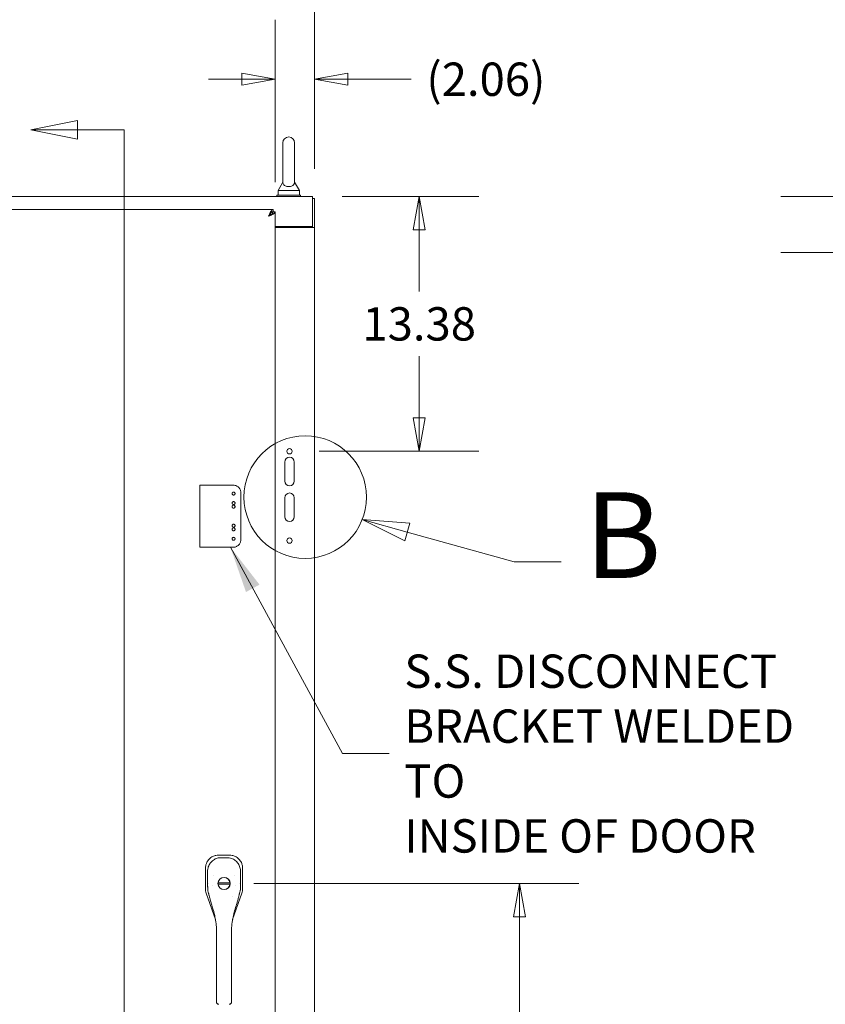
# Model space of a CAD drawing. Units: inches. Extents: x 16 to 412, y 8 to 253.
# Drawn here: x 154 to 196, y 151 to 203 of the extents above; entities that cross this region are included whole.
import ezdxf

# ---------------------------------------------------------------- set-up
doc = ezdxf.new("R2010")
doc.units = ezdxf.units.IN
doc.header["$LTSCALE"] = 25
doc.header["$MEASUREMENT"] = 0
doc.linetypes.add('DASHED', pattern=[0.2067, 0.1654, -0.0413])
doc.layers.get('0').update_dxf_attribs({"lineweight": 0})
for name, color, linetype, lineweight in [('Detail Boundary (ANSI)', 7, 'Continuous', 5), ('Dimension (ANSI)', 7, 'Continuous', 5), ('Hidden (ANSI)', 7, 'DASHED', 5), ('Section Line (ANSI)', 7, 'Continuous', 5), ('Symbol (ANSI)', 7, 'Continuous', 5), ('Visible (ANSI)', 7, 'Continuous', 5)]:
    doc.layers.add(name, color=color, linetype=linetype, lineweight=lineweight)
doc.styles.add('Label Text (ANSI)', font='tahoma.ttf')
doc.styles.add('ROMANS', font='tahoma.ttf')
doc.dimstyles.new('Default (ANSI)', dxfattribs={"dimscale": 25, "dimtxt": 0.07, "dimasz": 0.07, "dimexe": 0.125, "dimexo": 0.0625, "dimgap": 0.031496, "dimtad": 0, "dimtih": 1, "dimtoh": 1, "dimrnd": 1e-08, "dimzin": 0, "dimdsep": 46, "dimtxsty": 'ROMANS', "dimblk": 'Filled-1', "dimcen": 0.09, "dimdle": 0.393701, "dimclrd": 256, "dimclre": 256, "dimclrt": 256, "dimadec": 0, "dimazin": 0, "dimtfac": 0.928571, "dimtofl": 0, "dimtmove": 0, "dimatfit": 3, "dimfxl": 1, "dimtolj": 1, "dimtzin": 0, "dimlwd": -1, "dimlwe": -1, "dimarcsym": 0})
doc.dimstyles.new('Default (ANSI)$7', dxfattribs={"dimscale": 25, "dimtxt": 0.07, "dimasz": 0.098425, "dimexe": 0.125, "dimexo": 0.0625, "dimgap": 0.031496, "dimtad": 0, "dimtih": 1, "dimtoh": 1, "dimrnd": 1e-08, "dimzin": 0, "dimdsep": 46, "dimtxsty": 'ROMANS', "dimblk": 'Filled-1', "dimcen": 0.09, "dimdle": 0.393701, "dimclrd": 256, "dimclre": 256, "dimclrt": 256, "dimadec": 0, "dimazin": 0, "dimtfac": 0.928571, "dimtofl": 0, "dimtmove": 0, "dimatfit": 3, "dimfxl": 1, "dimtolj": 1, "dimtzin": 0, "dimlwd": -1, "dimlwe": -1, "dimarcsym": 0})

# ---------------------------------------------------------------- blocks, each defined once
blk = doc.blocks.new('Filled-1')
at = {"color": 0}
for p, q in [((0, 0), (-1, 0.179)), ((-1, 0.179), (-1, -0.179)), ((-1, 0), (0, 0)), ((-1, -0.179), (0, 0))]:
    blk.add_line(p, q, dxfattribs=at)
at = {"color": 0, "flags": 128}
blk.add_lwpolyline([(-1, -0.179), (0, 0), (-1, 0.179), (-1, -0.179)], dxfattribs=at)
at = {"color": 0}
blk.add_solid([(-1, -0.179), (0, 0), (-1, 0.179), (-1, -0.179)], dxfattribs=at)
blk = doc.blocks.new('*D12')
at = {"layer": 'Defpoints', "color": 0, "transparency": 16777216}
for p in [(169.056, 193.386), (167.847, 180.011), (174.655, 180.011)]:
    blk.add_point(p, dxfattribs=at)
at = {"layer": 'Dimension (ANSI)', "transparency": 16777216}
for p, q in [((170.618, 193.386), (177.78, 193.386)), ((174.655, 191.636), (174.655, 188.401)), ((174.655, 181.761), (174.655, 184.997)), ((169.41, 180.011), (177.78, 180.011))]:
    blk.add_line(p, q, dxfattribs=at)
at = {"layer": 'Dimension (ANSI)', "transparency": 16777216, "xscale": 1.75000000745058, "yscale": 1.75000000745058, "zscale": 1.75000000745058}
for p, rotation in [((174.655, 193.386), 90), ((174.655, 180.011), 270)]:
    blk.add_blockref('Filled-1', p, dxfattribs=dict(at, rotation=rotation))
at = {"layer": 'Dimension (ANSI)', "transparency": 16777216, "insert": (174.655, 186.699), "char_height": 1.75, "attachment_point": 5, "style": 'ROMANS'}
blk.add_mtext('\\A1;13.38', dxfattribs=at)
blk = doc.blocks.new('*D21')
at = {"layer": 'Defpoints', "color": 0, "transparency": 16777216}
for p in [(164.41, 157.324), (179.919, 157.324), (166.982, 121.949)]:
    blk.add_point(p, dxfattribs=at)
at = {"layer": 'Dimension (ANSI)', "transparency": 16777216}
for p, q in [((165.972, 157.324), (183.044, 157.324)), ((179.919, 155.574), (179.919, 142.777)), ((179.919, 123.699), (179.919, 136.496)), ((168.545, 121.949), (183.044, 121.949))]:
    blk.add_line(p, q, dxfattribs=at)
at = {"layer": 'Dimension (ANSI)', "transparency": 16777216, "xscale": 1.75000000745058, "yscale": 1.75000000745058, "zscale": 1.75000000745058}
for p, rotation in [((179.919, 157.324), 90), ((179.919, 121.949), 270)]:
    blk.add_blockref('Filled-1', p, dxfattribs=dict(at, rotation=rotation))
at = {"layer": 'Dimension (ANSI)', "transparency": 16777216, "insert": (179.919, 139.636), "char_height": 1.75, "attachment_point": 5, "style": 'ROMANS'}
blk.add_mtext('\\A1;\\fTahoma|b0|i0;\\H1.7500;35.38\\P\\fTahoma|b0|i0;\\H1.7500;TYP.', dxfattribs=at)
blk = doc.blocks.new('*D22')
at = {"layer": 'Defpoints', "color": 0, "transparency": 16777216}
for p in [(169.16, 207.22), (95.41, 193.282), (169.16, 193.282)]:
    blk.add_point(p, dxfattribs=at)
at = {"layer": 'Dimension (ANSI)', "transparency": 16777216}
for p, q in [((95.41, 194.845), (95.41, 210.345)), ((169.16, 194.845), (169.16, 210.345)), ((97.16, 207.22), (125.142, 207.22)), ((167.41, 207.22), (139.427, 207.22))]:
    blk.add_line(p, q, dxfattribs=at)
at = {"layer": 'Dimension (ANSI)', "transparency": 16777216, "xscale": 1.75000000745058, "yscale": 1.75000000745058, "zscale": 1.75000000745058, "rotation": 180}
blk.add_blockref('Filled-1', (95.41, 207.22), dxfattribs=at)
at = {"layer": 'Dimension (ANSI)', "transparency": 16777216, "xscale": 1.75000000745058, "yscale": 1.75000000745058, "zscale": 1.75000000745058}
blk.add_blockref('Filled-1', (169.16, 207.22), dxfattribs=at)
at = {"layer": 'Dimension (ANSI)', "transparency": 16777216, "insert": (132.285, 207.22), "char_height": 1.75, "attachment_point": 5, "style": 'ROMANS'}
blk.add_mtext('\\A1;\\fTahoma|b0|i0;\\H1.7500;73.75\\P\\fTahoma|b0|i0;\\H1.7500;TUB WIDTH', dxfattribs=at)
blk = doc.blocks.new('*D44')
at = {"layer": 'Defpoints', "color": 0, "transparency": 16777216}
for p in [(215.21, 193.386), (196.774, 190.449), (217.566, 190.449)]:
    blk.add_point(p, dxfattribs=at)
at = {"layer": 'Dimension (ANSI)', "transparency": 16777216}
for p, q in [((196.774, 195.136), (196.774, 198.864)), ((196.774, 198.864), (198.524, 198.864)), ((213.648, 193.386), (193.649, 193.386)), ((216.004, 190.449), (193.649, 190.449)), ((196.774, 188.699), (196.774, 186.949))]:
    blk.add_line(p, q, dxfattribs=at)
at = {"layer": 'Dimension (ANSI)', "transparency": 16777216, "xscale": 1.75000000745058, "yscale": 1.75000000745058, "zscale": 1.75000000745058}
for p, rotation in [((196.774, 193.386), 270), ((196.774, 190.449), 90)]:
    blk.add_blockref('Filled-1', p, dxfattribs=dict(at, rotation=rotation))
at = {"layer": 'Dimension (ANSI)', "transparency": 16777216, "insert": (201.553, 198.864), "char_height": 1.75, "attachment_point": 5, "style": 'ROMANS'}
blk.add_mtext('\\A1;2.94', dxfattribs=at)
blk = doc.blocks.new('2dDetail1')
at = {"layer": 'Detail Boundary (ANSI)', "linetype": 'Continuous'}
for p, q in [((6.961, 7.0309), (6.8666, 7.0573)), ((6.9663, 7.0497), (6.8666, 7.0573)), ((6.8666, 7.0573), (6.9558, 7.0122)), ((6.9558, 7.0122), (6.9663, 7.0497)), ((6.961, 7.0309), (7.1858, 6.9682)), ((7.1858, 6.9682), (7.2842, 6.9682))]:
    blk.add_line(p, q, dxfattribs=at)
at = {"layer": 'Detail Boundary (ANSI)', "linetype": 'Continuous', "flags": 128}
blk.add_lwpolyline([(6.9663, 7.0497), (6.8666, 7.0573), (6.9558, 7.0122), (6.9663, 7.0497)], dxfattribs=at)
at = {"layer": 'Detail Boundary (ANSI)'}
blk.add_circle((6.7468, 7.1043), 0.1287, dxfattribs=at)
blk.add_solid([(6.9663, 7.0497), (6.8666, 7.0573), (6.9558, 7.0122), (6.9663, 7.0497)], dxfattribs=at)
at = {"layer": 'Detail Boundary (ANSI)', "insert": (7.3337, 6.8782), "char_height": 0.18, "attachment_point": 7, "style": 'Label Text (ANSI)'}
blk.add_mtext('B', dxfattribs=at)
blk = doc.blocks.new('*D60')
at = {"layer": 'Defpoints', "color": 0, "transparency": 16777216}
for p in [(167.097, 199.54), (169.16, 193.282), (167.097, 192.584)]:
    blk.add_point(p, dxfattribs=at)
at = {"layer": 'Dimension (ANSI)', "transparency": 16777216}
for p, q in [((167.097, 194.146), (167.097, 202.665)), ((169.16, 194.845), (169.16, 202.665)), ((165.347, 199.54), (163.597, 199.54)), ((170.91, 199.54), (174.239, 199.54))]:
    blk.add_line(p, q, dxfattribs=at)
at = {"layer": 'Dimension (ANSI)', "transparency": 16777216, "xscale": 1.75000000745058, "yscale": 1.75000000745058, "zscale": 1.75000000745058}
blk.add_blockref('Filled-1', (167.097, 199.54), dxfattribs=at)
at = {"layer": 'Dimension (ANSI)', "transparency": 16777216, "xscale": 1.75000000745058, "yscale": 1.75000000745058, "zscale": 1.75000000745058, "rotation": 180}
blk.add_blockref('Filled-1', (169.16, 199.54), dxfattribs=at)
at = {"layer": 'Dimension (ANSI)', "transparency": 16777216, "insert": (178.156, 199.54), "char_height": 1.75, "attachment_point": 5, "style": 'ROMANS'}
blk.add_mtext('\\A1;(2.06)', dxfattribs=at)
blk = doc.blocks.new('2dTransSection2')
at = {"layer": 'Section Line (ANSI)', "linetype": 'Continuous'}
for p, q in [((6.2689, 7.895), (6.1709, 7.8755)), ((6.2689, 7.856), (6.2689, 7.895)), ((6.2689, 7.8755), (6.1709, 7.8755)), ((6.1709, 7.8755), (6.2689, 7.856)), ((6.3664, 7.8755), (6.2689, 7.8755)), ((6.3664, 7.8755), (6.3664, 4.2105)), ((6.3664, 7.8755), (6.3664, 7.5304))]:
    blk.add_line(p, q, dxfattribs=at)
at = {"layer": 'Section Line (ANSI)', "linetype": 'Continuous', "flags": 128}
blk.add_lwpolyline([(6.2689, 7.895), (6.1709, 7.8755), (6.2689, 7.856), (6.2689, 7.895)], dxfattribs=at)
at = {"layer": 'Section Line (ANSI)'}
blk.add_solid([(6.2689, 7.895), (6.1709, 7.8755), (6.2689, 7.856), (6.2689, 7.895)], dxfattribs=at)

msp = doc.modelspace()

# ---------------------------------------------------------------- linework, layer by layer
at = {"layer": 'Hidden (ANSI)'}
for p, q in [((163.137, 178.2301), (163.5951, 178.2301)), ((163.137, 174.9801), (163.137, 178.2301)), ((163.6733, 178.2301), (163.5951, 178.2301)), ((163.6733, 178.2301), (164.5603, 178.2301)), ((164.5759, 178.2301), (164.5603, 178.2301)), ((164.9091, 178.2301), (164.5759, 178.2301)), ((165.2841, 175.3551), (165.2841, 177.8551)), ((163.5951, 174.9801), (163.137, 174.9801)), ((163.5951, 174.9801), (163.6733, 174.9801)), ((164.5603, 174.9801), (163.6733, 174.9801)), ((164.5759, 174.9801), (164.5603, 174.9801)), ((164.9091, 174.9801), (164.5759, 174.9801))]:
    msp.add_line(p, q, dxfattribs=at)
for centre in [(164.9091, 177.7926), (164.9091, 177.2926), (164.9091, 177.1051), (164.9091, 176.1051), (164.9091, 175.9176), (164.9091, 175.4176)]:
    msp.add_circle(centre, 0.078, dxfattribs=at)
for centre, start, end in [((164.9091, 177.8551), 0, 90), ((164.9091, 175.3551), 270, 0)]:
    msp.add_arc(centre, 0.375, start, end, dxfattribs=at)
at = {"layer": 'Visible (ANSI)'}
for p, q in [((167.4956, 196.1989), (167.4956, 194.1389)), ((168.1156, 194.1389), (168.1156, 196.1989)), ((167.4956, 194.1389), (167.2456, 193.6989)), ((168.1156, 194.1389), (168.3656, 193.6989)), ((95.5136, 193.3864), (169.0556, 193.3864)), ((168.4306, 193.4489), (167.1806, 193.4489)), ((167.1806, 193.4489), (167.1806, 193.3864)), ((167.2456, 193.6989), (168.3656, 193.6989)), ((167.2456, 193.6989), (167.2456, 193.4489)), ((168.3656, 193.6989), (168.3656, 193.4489)), ((168.4306, 193.4489), (168.4306, 193.3864)), ((169.0556, 193.0324), (169.0556, 193.3864)), ((169.0556, 193.2824), (169.1596, 193.2824)), ((169.0556, 191.8134), (169.0556, 193.0324)), ((169.1596, 191.7616), (169.1596, 193.2824)), ((132.7121, 192.6989), (166.982, 192.6989)), ((166.982, 192.5949), (166.982, 192.6989)), ((166.9931, 192.5838), (167.0971, 192.5838)), ((167.0971, 192.5838), (167.0971, 122.0639)), ((167.0971, 191.8134), (169.0556, 191.8134)), ((167.0971, 191.7614), (168.8056, 191.7614)), ((169.1596, 191.7614), (168.8056, 191.7614)), ((168.9216, 191.7614), (168.9216, 191.8134)), ((169.0556, 191.7616), (169.0556, 191.8134)), ((169.0556, 191.7616), (169.1596, 191.7616)), ((169.0556, 191.7616), (169.0556, 191.7614)), ((169.1596, 191.7616), (169.1596, 191.7614)), ((169.1596, 191.7614), (169.1596, 122.8864)), ((167.5971, 178.4489), (167.5971, 179.4489)), ((168.0971, 179.4489), (168.0971, 178.4489)), ((167.5971, 176.5739), (167.5971, 177.5739)), ((168.0971, 177.5739), (168.0971, 176.5739)), ((164.1311, 158.8121), (164.1232, 158.8121)), ((164.688, 158.8121), (164.1311, 158.8121)), ((164.6959, 158.8121), (164.688, 158.8121)), ((163.4332, 158.1221), (163.4332, 158.1142)), ((163.4332, 158.1142), (163.4332, 157.0501)), ((165.3859, 158.1142), (165.3859, 158.1221)), ((165.3859, 157.0501), (165.3859, 158.1142)), ((163.6162, 157.3451), (163.6162, 157.3451)), ((164.0971, 157.3633), (164.722, 157.3633)), ((164.0971, 157.2845), (164.722, 157.2845)), ((165.2029, 157.3451), (165.2029, 157.3451)), ((163.4332, 157.0488), (163.4332, 157.0501)), ((163.4724, 156.8196), (163.4719, 156.8208)), ((163.4724, 156.8196), (163.9576, 155.4332)), ((163.5731, 156.9747), (163.5731, 156.9747)), ((163.6177, 156.7248), (163.6178, 156.7247)), ((163.6204, 156.7146), (163.6204, 156.7145)), ((163.6447, 156.6634), (163.6447, 156.6635)), ((164.8615, 155.4332), (165.3467, 156.8196)), ((165.246, 156.9747), (165.246, 156.9747)), ((165.3472, 156.8208), (165.3467, 156.8196)), ((165.3859, 157.0501), (165.3859, 157.0488)), ((163.958, 155.4321), (163.958, 155.4321)), ((164.8611, 155.4321), (164.8611, 155.4321)), ((164.0159, 153.9774), (164.0159, 154.9035)), ((164.8033, 153.9774), (164.8033, 154.9035)), ((164.0159, 153.9774), (164.0159, 152.0089)), ((164.8033, 153.9774), (164.8033, 152.0089)), ((164.0159, 151.1565), (164.0159, 152.0089)), ((164.8033, 151.1565), (164.8033, 152.0089)), ((164.0159, 151.1565), (164.0159, 151.0975)), ((164.8033, 151.1565), (164.8033, 151.0975))]:
    msp.add_line(p, q, dxfattribs=at)
for centre, radius in [((167.8471, 180.0114), 0.1406), ((167.8471, 175.3239), 0.1406), ((164.4096, 157.3239), 0.3209)]:
    msp.add_circle(centre, radius, dxfattribs=at)
for centre, radius, start, end in [((167.8056, 196.1989), 0.31, 0, 180), ((166.6596, 192.2614), 0.125, 44.23009, 45.76991), ((167.8471, 179.4489), 0.25, 0, 180), ((167.8471, 178.4489), 0.25, 180, 0), ((167.8471, 177.5739), 0.25, 0, 180), ((167.8471, 176.5739), 0.25, 180, 0), ((164.4096, 157.3239), 0.6693, 142.5153, 142.53486), ((164.4096, 157.3239), 0.315, 10.07866, 169.92134), ((164.4096, 157.3239), 0.6693, 37.46491, 37.47427), ((164.4096, 157.3239), 0.5984, 190.94332, 190.94359), ((164.4096, 157.3239), 0.315, 172.81924, 187.18076), ((164.4096, 157.3239), 0.315, 190.07866, 349.92134), ((164.4096, 157.3239), 0.315, 352.81924, 7.18076), ((164.4096, 157.3239), 0.5984, 349.05641, 349.05668), ((164.4096, 157.3239), 0.7874, 302.25072, 302.26481)]:
    msp.add_arc(centre, radius, start, end, dxfattribs=at)
for points, knots in [([(168.1156, 194.1389), (168.1156, 194.1389), (168.1156, 194.1373), (168.1154, 194.1276), (168.1147, 194.1149), (168.1078, 194.0759), (168.0959, 194.0388), (168.0433, 193.9795), (168.0167, 193.9599), (167.9594, 193.9309), (167.9285, 193.9202), (167.8636, 193.9069), (167.8313, 193.9039), (167.7671, 193.9049), (167.7365, 193.9086), (167.6774, 193.9221), (167.6499, 193.932), (167.5974, 193.9583), (167.5741, 193.9753), (167.5324, 194.0171), (167.517, 194.0429), (167.4968, 194.0978), (167.4958, 194.1247), (167.4955, 194.1374), (167.4956, 194.1389), (167.4956, 194.1389)], [0.9142381, 0.9142381, 0.9142381, 0.9142381, 0.9520549, 0.9520549, 1.0311037, 1.0311037, 1.1787345, 1.1787345, 1.276263, 1.276263, 1.362415, 1.362415, 1.4398265, 1.4398265, 1.5142017, 1.5142017, 1.5926848, 1.5926848, 1.6852455, 1.6852455, 1.8026878, 1.8026878, 1.9462224, 1.9462224, 1.9858069, 1.9858069, 1.9858069, 1.9858069]), ([(166.982, 192.6989), (166.9422, 192.6989), (166.9024, 192.6607), (166.8625, 192.5952), (166.8227, 192.5297), (166.7829, 192.4376), (166.7431, 192.3449)], [0, 0, 0, 0, 0.7853982, 0.7853982, 0.7853982, 1.5707963, 1.5707963, 1.5707963, 1.5707963]), ([(166.7431, 192.3449), (166.7862, 192.4158), (166.8293, 192.4861), (166.8725, 192.5328), (166.909, 192.5724), (166.9455, 192.5949), (166.982, 192.5949)], [0, 0, 0, 0, 0.8508842, 0.8508842, 0.8508842, 1.5707963, 1.5707963, 1.5707963, 1.5707963]), ([(166.7431, 192.3449), (166.814, 192.388), (166.8843, 192.4312), (166.931, 192.4743), (166.9706, 192.5108), (166.9931, 192.5473), (166.9931, 192.5838)], [0, 0, 0, 0, 0.8508842, 0.8508842, 0.8508842, 1.5707963, 1.5707963, 1.5707963, 1.5707963]), ([(166.7431, 192.3449), (166.8342, 192.3841), (166.9248, 192.4232), (166.9901, 192.4624), (167.006, 192.4719), (167.0204, 192.4815), (167.0332, 192.491)], [0, 0, 0, 0, 0.77243208, 0.77243208, 0.77243208, 0.96063058, 0.96063058, 0.96063058, 0.96063058]), ([(164.1232, 158.8121), (164.0767, 158.8121), (164.03, 158.8075), (163.9286, 158.7871), (163.8747, 158.7692), (163.7531, 158.7114), (163.6892, 158.6664), (163.579, 158.5562), (163.5339, 158.4922), (163.4761, 158.3707), (163.4582, 158.3168), (163.4378, 158.2153), (163.4332, 158.1686), (163.4332, 158.1221)], [-2.7434722, -2.7434722, -2.7434722, -2.7434722, -2.3881903, -2.3881903, -1.9605506, -1.9605506, -1.3719512, -1.3719512, -0.783309, -0.783309, -0.3554091, -0.3554091, 0, 0, 0, 0]), ([(163.5461, 157.969), (163.5461, 158.0458), (163.5586, 158.1236), (163.607, 158.2689), (163.6433, 158.3383), (163.7345, 158.4597), (163.7905, 158.5135), (163.9145, 158.5991), (163.984, 158.6322), (164.1192, 158.6714), (164.1856, 158.6809), (164.2514, 158.6809)], [0, 0, 0, 0, 0.5854788, 0.5854788, 1.1667456, 1.1667456, 1.7431375, 1.7431375, 2.3149918, 2.3149918, 2.8160817, 2.8160817, 2.8160817, 2.8160817]), ([(164.5677, 158.6809), (164.6464, 158.6809), (164.7261, 158.6673), (164.8704, 158.6165), (164.9372, 158.5801), (165.0553, 158.4892), (165.1078, 158.4334), (165.1919, 158.3094), (165.2245, 158.2396), (165.2636, 158.1032), (165.273, 158.0358), (165.273, 157.969)], [0, 0, 0, 0, 0.5995387, 0.5995387, 1.1651217, 1.1651217, 1.7348351, 1.7348351, 2.3072779, 2.3072779, 2.8160555, 2.8160555, 2.8160555, 2.8160555]), ([(165.3859, 158.1221), (165.3859, 158.1687), (165.3813, 158.2156), (165.3609, 158.3168), (165.3431, 158.3703), (165.2856, 158.4917), (165.2403, 158.556), (165.1297, 158.6666), (165.0654, 158.7118), (164.9439, 158.7694), (164.89, 158.7872), (164.7888, 158.8075), (164.7423, 158.8121), (164.6959, 158.8121)], [-2.7442933, -2.7442933, -2.7442933, -2.7442933, -2.3887586, -2.3887586, -1.963257, -1.963257, -1.3723693, -1.3723693, -0.7818527, -0.7818527, -0.3539618, -0.3539618, 0, 0, 0, 0]), ([(163.5612, 157.0311), (163.5612, 157.0311), (163.5613, 157.0314), (163.5617, 157.0327), (163.5619, 157.0338), (163.5625, 157.0373), (163.5628, 157.0401), (163.5635, 157.0473), (163.5638, 157.0521), (163.5643, 157.0631), (163.5644, 157.0695), (163.5645, 157.083), (163.5644, 157.0903), (163.564, 157.1047), (163.5637, 157.112), (163.5629, 157.1256), (163.5624, 157.1321), (163.5614, 157.1435), (163.5608, 157.1484), (163.56, 157.1541), (163.5597, 157.1557), (163.5592, 157.1581), (163.559, 157.1591), (163.5587, 157.16), (163.5586, 157.1602), (163.5586, 157.1602)], [0.00111025, 0.00111025, 0.00111025, 0.00111025, 0.01962494, 0.01962494, 0.04493456, 0.04493456, 0.08408423, 0.08408423, 0.13210555, 0.13210555, 0.18487442, 0.18487442, 0.23934101, 0.23934101, 0.29454664, 0.29454664, 0.35003974, 0.35003974, 0.40519321, 0.40519321, 0.43128687, 0.43128687, 0.45476081, 0.45476081, 0.47006238, 0.47006238, 0.47006238, 0.47006238]), ([(164.0995, 157.379), (164.0991, 157.377), (164.0987, 157.3749), (164.0981, 157.371), (164.0979, 157.3692), (164.0975, 157.3665), (164.0973, 157.3652), (164.0971, 157.3636), (164.0971, 157.3633), (164.0971, 157.3633)], [-0.060636789, -0.060636789, -0.060636789, -0.060636789, -0.045371121, -0.045371121, -0.030105452, -0.030105452, -0.015052726, -0.015052726, 0, 0, 0, 0]), ([(164.0995, 157.2688), (164.0991, 157.2707), (164.0987, 157.2728), (164.0981, 157.2767), (164.0979, 157.2785), (164.0975, 157.2813), (164.0973, 157.2825), (164.0971, 157.2841), (164.0971, 157.2845), (164.0971, 157.2845)], [0.18238596, 0.18238596, 0.18238596, 0.18238596, 0.197651629, 0.197651629, 0.212917297, 0.212917297, 0.227970023, 0.227970023, 0.24302275, 0.24302275, 0.24302275, 0.24302275]), ([(164.7197, 157.379), (164.72, 157.377), (164.7204, 157.3749), (164.721, 157.371), (164.7212, 157.3692), (164.7216, 157.3665), (164.7218, 157.3652), (164.722, 157.3636), (164.722, 157.3633), (164.722, 157.3633)], [0.18238596, 0.18238596, 0.18238596, 0.18238596, 0.197651629, 0.197651629, 0.212917297, 0.212917297, 0.227970023, 0.227970023, 0.24302275, 0.24302275, 0.24302275, 0.24302275]), ([(164.7197, 157.2688), (164.72, 157.2707), (164.7204, 157.2728), (164.721, 157.2767), (164.7212, 157.2785), (164.7216, 157.2813), (164.7218, 157.2825), (164.722, 157.2841), (164.722, 157.2845), (164.722, 157.2845)], [-0.060636789, -0.060636789, -0.060636789, -0.060636789, -0.045371121, -0.045371121, -0.030105452, -0.030105452, -0.015052726, -0.015052726, 0, 0, 0, 0]), ([(163.4332, 157.0488), (163.4332, 157.0101), (163.4364, 156.9714), (163.4494, 156.8949), (163.4591, 156.8574), (163.4719, 156.8208)], [-0.58964336, -0.58964336, -0.58964336, -0.58964336, -0.29484392, -0.29484392, 0, 0, 0, 0]), ([(163.6177, 156.7248), (163.6126, 156.7445), (163.608, 156.7618), (163.6006, 156.7885), (163.5977, 156.7986), (163.5947, 156.8087), (163.5939, 156.811), (163.5939, 156.811)], [0, 0, 0, 0, 0.29387357, 0.29387357, 0.56357923, 0.56357923, 0.7369051, 0.7369051, 0.7369051, 0.7369051]), ([(163.7293, 156.315), (163.7077, 156.3861), (163.6886, 156.455), (163.6553, 156.5793), (163.6407, 156.6361), (163.6258, 156.694), (163.623, 156.7046), (163.6204, 156.7145)], [0, 0, 0, 0, 0.5917739, 0.5917739, 1.1937963, 1.1937963, 1.3364089, 1.3364089, 1.3364089, 1.3364089]), ([(165.2252, 156.811), (165.2252, 156.811), (165.2249, 156.8103), (165.2234, 156.8055), (165.2212, 156.7979), (165.214, 156.7725), (165.2082, 156.7511), (165.1924, 156.6904), (165.1812, 156.6467), (165.1533, 156.5394), (165.1354, 156.4721), (165.107, 156.3727), (165.0986, 156.3441), (165.0898, 156.315)], [0.1131255, 0.1131255, 0.1131255, 0.1131255, 0.2109938, 0.2109938, 0.4652601, 0.4652601, 0.8462628, 0.8462628, 1.3727672, 1.3727672, 1.9948556, 1.9948556, 2.2367821, 2.2367821, 2.2367821, 2.2367821]), ([(165.3472, 156.8208), (165.36, 156.8574), (165.3697, 156.8949), (165.3827, 156.9714), (165.3859, 157.0101), (165.3859, 157.0488)], [-0.58964336, -0.58964336, -0.58964336, -0.58964336, -0.29484392, -0.29484392, 0, 0, 0, 0]), ([(163.9178, 155.6445), (163.8928, 155.7797), (163.8523, 155.9167), (163.7837, 156.1397), (163.7559, 156.2276), (163.7293, 156.315)], [0, 0, 0, 0, 1.1229236, 1.1229236, 1.8574127, 1.8574127, 1.8574127, 1.8574127]), ([(164.0159, 154.9035), (164.0159, 155.0077), (164.0071, 155.1121), (163.9766, 155.3391), (163.9523, 155.4615), (163.9255, 155.6033), (163.9216, 155.6239), (163.9178, 155.6445)], [0, 0, 0, 0, 0.793652, 0.793652, 1.7868631, 1.7868631, 1.9562647, 1.9562647, 1.9562647, 1.9562647]), ([(164.9013, 155.6445), (164.8796, 155.5269), (164.8554, 155.4088), (164.817, 155.1633), (164.8033, 155.0333), (164.8033, 154.9035)], [0, 0, 0, 0, 0.9661617, 0.9661617, 1.9551183, 1.9551183, 1.9551183, 1.9551183]), ([(164.134, 150.9846), (164.1211, 150.9846), (164.1081, 150.9867), (164.0836, 150.9946), (164.0719, 151.0006), (164.0515, 151.0157), (164.0426, 151.0249), (164.0285, 151.0452), (164.0231, 151.0566), (164.0173, 151.0776), (164.0159, 151.0871), (164.0159, 151.0966)], [0, 0, 0, 0, 0.09792039, 0.09792039, 0.19639479, 0.19639479, 0.29228368, 0.29228368, 0.38675132, 0.38675132, 0.45999708, 0.45999708, 0.45999708, 0.45999708]), ([(164.8032, 151.0966), (164.8032, 151.0853), (164.8012, 151.0739), (164.794, 151.0521), (164.7885, 151.0415), (164.7744, 151.0226), (164.7657, 151.0141), (164.746, 151), (164.7347, 150.9943), (164.7108, 150.9867), (164.6979, 150.9846), (164.6851, 150.9846)], [0.00217628, 0.00217628, 0.00217628, 0.00217628, 0.08929566, 0.08929566, 0.17932502, 0.17932502, 0.27047307, 0.27047307, 0.36515742, 0.36515742, 0.46216523, 0.46216523, 0.46216523, 0.46216523])]:
    msp.add_open_spline(points, degree=3, knots=knots, dxfattribs=at)
for points in [[(167.0332, 192.491), (167.0744, 192.522), (167.0971, 192.5529), (167.0971, 192.5838)], [(164.2514, 158.6809), (164.3568, 158.6809), (164.4623, 158.6809), (164.5677, 158.6809)], [(163.55, 157.0653), (163.5476, 157.3665), (163.5464, 157.6677), (163.5461, 157.969)], [(165.273, 157.969), (165.2727, 157.6677), (165.2715, 157.3665), (165.2691, 157.0653)], [(163.5942, 156.8103), (163.5658, 156.8918), (163.5507, 156.979), (163.55, 157.0653)], [(163.6204, 156.7146), (163.6194, 156.7186), (163.6185, 156.722), (163.6178, 156.7247)], [(165.2691, 157.0653), (165.2684, 156.979), (165.2533, 156.8917), (165.2249, 156.8103)], [(165.0898, 156.315), (165.0226, 156.094), (164.9426, 155.8681), (164.9013, 155.6445)]]:
    msp.add_open_spline(points, degree=3, dxfattribs=at)

# ---------------------------------------------------------------- block references
at = {"layer": 'Detail Boundary (ANSI)', "xscale": 25, "yscale": 25, "zscale": 25}
msp.add_blockref('2dDetail1', (0, 0), dxfattribs=at)
at = {"layer": 'Section Line (ANSI)', "xscale": 25, "yscale": 25, "zscale": 25}
msp.add_blockref('2dTransSection2', (0, 0), dxfattribs=at)

# ---------------------------------------------------------------- texts
at = {"layer": 'Symbol (ANSI)', "insert": (173.8738, 164.1451), "char_height": 1.75, "width": 23.914303, "attachment_point": 4, "line_spacing_factor": 0.987884, "style": 'ROMANS'}
msp.add_mtext('\\fTahoma|b0|i0;S.S. DISCONNECT\\P\\fTahoma|b0|i0;BRACKET WELDED TO\\P\\fTahoma|b0|i0;INSIDE OF DOOR', dxfattribs=at)

# ---------------------------------------------------------------- dimensions: what is measured, and where the dimension line sits
at = {"layer": 'Dimension (ANSI)'}
for base, p1, p2, angle, text, override, picture, middle in [((169.1596, 207.2201), (95.4096, 193.2824), (169.1596, 193.2824), 180, '\\fTahoma|b0|i0;\\H1.7500;<>\\P\\fTahoma|b0|i0;\\H1.7500;TUB WIDTH', {"dimgap": 0.031496, "dimtih": 0, "dimtoh": 0, "dimdec": 2, "dimtol": 0, "dimlim": 0, "dimtp": 0, "dimtm": 0, "dimtdec": 2, "dimatfit": 1}, '*D22', (132.2846, 207.2201)), ((179.9193135425, 157.3238826023), (166.9820029324, 121.9488826023), (164.4095514759, 157.3238826023), 90, '\\fTahoma|b0|i0;\\H1.7500;<>\\P\\fTahoma|b0|i0;\\H1.7500;TYP.', {"dimgap": 0.031496, "dimdec": 2, "dimtol": 0, "dimlim": 0, "dimtp": 0, "dimtm": 0, "dimtdec": 2, "dimatfit": 1}, '*D21', (179.9193135425, 139.6363826048))]:
    dim = msp.add_linear_dim(base=base, p1=p1, p2=p2, angle=angle, text=text, dimstyle='Default (ANSI)', override=override, dxfattribs=at)
    dim.commit()
    dim.dimension.update_dxf_attribs({"geometry": picture, "text_midpoint": middle, "dimtype": 160})
dim = msp.add_linear_dim(base=(167.0971, 199.5397), p1=(169.1596, 193.2824), p2=(167.0971, 192.5838), text='(<>)', dimstyle='Default (ANSI)', override={"dimgap": 0.031496, "dimtih": 0, "dimtoh": 0, "dimdec": 2, "dimtol": 0, "dimlim": 0, "dimtp": 0, "dimtm": 0, "dimtdec": 2, "dimatfit": 1}, dxfattribs=at)
dim.commit()
dim.dimension.update_dxf_attribs({"geometry": '*D60', "text_midpoint": (178.1559, 199.5397), "dimtype": 160})
for base, p1, p2, picture, middle in [((196.7744, 190.4489), (215.21, 193.3864), (217.566, 190.4489), '*D44', (201.5531, 198.8643)), ((174.6547959119, 180.0113826023), (169.0555514759, 193.3863826023), (167.8470514759, 180.0113826023), '*D12', (174.6547959119, 186.6988826023))]:
    dim = msp.add_linear_dim(base=base, p1=p1, p2=p2, angle=90, dimstyle='Default (ANSI)', override={"dimgap": 0.031496, "dimdec": 2, "dimtol": 0, "dimlim": 0, "dimtp": 0, "dimtm": 0, "dimtdec": 2, "dimatfit": 1}, dxfattribs=at)
    dim.commit()
    dim.dimension.update_dxf_attribs({"geometry": picture, "text_midpoint": middle, "dimtype": 160})

# ---------------------------------------------------------------- leaders
at = {"layer": 'Symbol (ANSI)', "annotation_type": 0, "has_hookline": 1, "hookline_direction": 0, "text_width": 23.6644}
msp.add_leader([(164.7425, 174.9801), (170.6257, 164.1451), (173.0864, 164.1451)], dimstyle='Default (ANSI)$7', override={"dimtad": 0}, dxfattribs=at)

doc.saveas('drawing.dxf')
